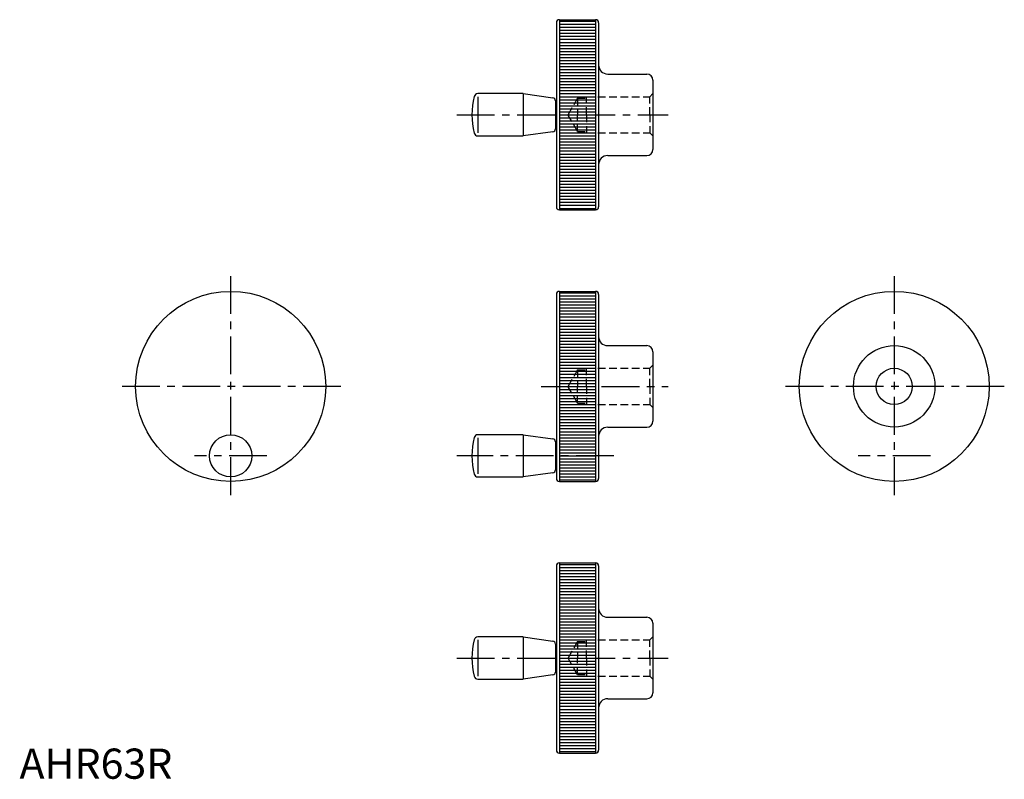
# Model space of a CAD drawing. Extents: x 0 to 326, y 0 to 252.
import ezdxf

# ---------------------------------------------------------------- set-up
doc = ezdxf.new("R2010")
doc.units = 0
doc.header["$LTSCALE"] = 10
doc.header["$MEASUREMENT"] = 0
doc.linetypes.add('CENTER', pattern=[2, 1.25, -0.25, 0.25, -0.25])
doc.linetypes.add('HIDDEN', pattern=[0.375, 0.25, -0.125])
doc.layers.get('0').update_dxf_attribs({"linetype": 'CONTINUOUS'})
for name, color, linetype in [('1', 1, 'CENTER'), ('2', 2, 'HIDDEN'), ('3', 3, 'CONTINUOUS')]:
    doc.layers.add(name, color=color, linetype=linetype)
doc.styles.add('Standard1', font='ARIAL.TTF')

# ---------------------------------------------------------------- blocks, each defined once
blk = doc.blocks.new('*X0')
at = {"color": 0}
for p, q in [((189, 141), (201, 141)), ((189, 140), (201, 140)), ((189, 139), (201, 139)), ((189, 138), (201, 138)), ((189, 137), (201, 137)), ((189, 136), (201, 136)), ((189, 135), (201, 135)), ((189, 134), (201, 134)), ((189, 133), (201, 133)), ((189, 132), (201, 132)), ((189, 131), (201, 131)), ((189, 130), (201, 130)), ((189, 129), (201, 129)), ((189, 128), (201, 128)), ((189, 127), (201, 127)), ((189, 126), (201, 126)), ((189, 125), (201, 125)), ((189, 124), (201, 124)), ((189, 123), (201, 123)), ((189, 122), (201, 122)), ((189, 121), (201, 121)), ((189, 120), (201, 120)), ((189, 119), (201, 119)), ((189, 118), (201, 118)), ((189, 117), (201, 117)), ((189, 116), (201, 116)), ((189, 115), (201, 115)), ((189, 114), (201, 114)), ((189, 113), (201, 113)), ((189, 112), (201, 112)), ((189, 111), (201, 111)), ((189, 110), (201, 110)), ((189, 109), (201, 109)), ((189, 108), (201, 108)), ((189, 107), (201, 107)), ((189, 106), (201, 106)), ((189, 105), (201, 105)), ((189, 104), (201, 104)), ((189, 103), (201, 103)), ((189, 102), (201, 102)), ((189, 101), (201, 101)), ((189, 100), (201, 100)), ((189, 99), (201, 99)), ((189, 98), (201, 98)), ((189, 97), (201, 97)), ((189, 96), (201, 96)), ((189, 95), (201, 95)), ((189, 94), (201, 94)), ((189, 93), (201, 93)), ((189, 92), (201, 92)), ((189, 91), (201, 91)), ((189, 90), (201, 90)), ((189, 89), (201, 89)), ((189, 88), (201, 88)), ((189, 87), (201, 87)), ((189, 86), (201, 86)), ((189, 85), (201, 85)), ((189, 84), (201, 84)), ((189, 83), (201, 83)), ((189, 82), (201, 82)), ((189, 81), (201, 81)), ((189, 80), (201, 80)), ((189, 79), (201, 79))]:
    blk.add_line(p, q, dxfattribs=at)

msp = doc.modelspace()

# ---------------------------------------------------------------- linework, layer by layer
for p, q in [((179, 251.5), (191, 251.5)), ((179, 251.5), (179, 188.5)), ((191, 251.5), (191, 188.5)), ((178, 250.5), (178, 189.5)), ((192, 250.5), (192, 189.5)), ((195, 233.5), (208, 233.5)), ((210, 231.5), (210, 208.5)), ((167, 227), (151.96, 227)), ((151.96, 226), (151.96, 214)), ((167, 227), (167, 213)), ((167, 227), (176.84, 225.62)), ((177.7, 224.63), (177.7, 215.37)), ((178, 224), (177.7, 224)), ((178, 216), (177.7, 216)), ((151.96, 213), (167, 213)), ((176.84, 214.38), (167, 213)), ((195, 206.5), (208, 206.5)), ((179, 188.5), (191, 188.5)), ((178, 160.5), (178, 99.5)), ((179, 161.5), (179, 98.5)), ((179, 161.5), (191, 161.5)), ((191, 161.5), (191, 98.5)), ((192, 160.5), (192, 99.5)), ((195, 143.5), (208, 143.5)), ((210, 141.5), (210, 118.5)), ((195, 116.5), (208, 116.5)), ((167, 114), (151.96, 114)), ((151.96, 113), (151.96, 101)), ((167, 114), (176.84, 112.62)), ((167, 114), (167, 100)), ((177.7, 111.63), (177.7, 102.37)), ((178, 111), (177.7, 111)), ((176.84, 101.38), (167, 100)), ((178, 103), (177.7, 103)), ((151.96, 100), (167, 100)), ((179, 98.5), (191, 98.5)), ((178, 70.5), (178, 9.5)), ((179, 71.5), (179, 8.5)), ((179, 71.5), (191, 71.5)), ((191, 71.5), (191, 8.5)), ((192, 70.5), (192, 9.5)), ((195, 53.5), (208, 53.5)), ((210, 51.5), (210, 28.5)), ((167, 47), (151.96, 47)), ((151.96, 46), (151.96, 34)), ((167, 47), (176.84, 45.62)), ((167, 47), (167, 33)), ((177.7, 44.63), (177.7, 35.37)), ((178, 44), (177.7, 44)), ((178, 36), (177.7, 36)), ((151.96, 33), (167, 33)), ((176.84, 34.38), (167, 33)), ((195, 26.5), (208, 26.5)), ((179, 8.5), (191, 8.5))]:
    msp.add_line(p, q)
for centre, radius in [((70, 130), 31.5), ((290, 130), 31.5), ((290, 130), 13.5), ((290, 130), 6), ((70, 107), 7)]:
    msp.add_circle(centre, radius)
for centre, radius, start, end in [((179, 250.5), 1, 90, 180), ((191, 250.5), 1, 0, 90), ((195, 236.5), 3, 180, 270), ((208, 231.5), 2, 0, 90), ((175, 220), 25, 165.9892, 194.0108), ((151.96, 225.75), 1.25, 90, 165.9892), ((176.7, 224.63), 1, 0, 82.0199), ((151.96, 214.25), 1.25, 194.0108, 270), ((176.7, 215.37), 1, 277.9801, 0), ((195, 203.5), 3, 90, 180), ((208, 208.5), 2, 270, 0), ((179, 189.5), 1, 180, 270), ((191, 189.5), 1, 270, 360), ((179, 160.5), 1, 90, 180), ((191, 160.5), 1, 0, 90), ((195, 146.5), 3, 180, 270), ((208, 141.5), 2, 0, 90), ((208, 118.5), 2, 270, 0), ((195, 113.5), 3, 90, 180), ((175, 107), 25, 165.9892, 194.0108), ((151.96, 112.75), 1.25, 90, 165.9892), ((176.7, 111.63), 1, 0, 82.0199), ((176.7, 102.37), 1, 277.9801, 0), ((151.96, 101.25), 1.25, 194.0108, 270), ((179, 99.5), 1, 180, 270), ((191, 99.5), 1, 270, 360), ((179, 70.5), 1, 90, 180), ((191, 70.5), 1, 0, 90), ((195, 56.5), 3, 180, 270), ((208, 51.5), 2, 0, 90), ((175, 40), 25, 165.9892, 194.0108), ((151.96, 45.75), 1.25, 90, 165.9892), ((176.7, 44.63), 1, 0, 82.0199), ((151.96, 34.25), 1.25, 194.0108, 270), ((176.7, 35.37), 1, 277.9801, 0), ((195, 23.5), 3, 90, 180), ((208, 28.5), 2, 270, 0), ((179, 9.5), 1, 180, 270), ((191, 9.5), 1, 270, 360)]:
    msp.add_arc(centre, radius, start, end)
at = {"layer": '1'}
for p, q in [((145, 220), (215, 220)), ((70, 166.5), (70, 93.5)), ((290, 166.5), (290, 93.5)), ((106.5, 130), (33.5, 130)), ((173, 130), (215, 130)), ((326.5, 130), (253.5, 130)), ((82, 107), (58, 107)), ((197, 107), (145, 107)), ((302, 107), (278, 107)), ((145, 40), (215, 40))]:
    msp.add_line(p, q, dxfattribs=at)
at = {"layer": '2'}
for p, q in [((185, 225.5), (181.82, 220)), ((185, 225.5), (188, 225.5)), ((185, 225.5), (185, 220)), ((188, 220), (188, 226)), ((188, 226), (209, 226)), ((209, 226), (210, 227)), ((209, 220), (209, 226)), ((185, 214.5), (181.82, 220)), ((185, 214.5), (185, 220)), ((188, 220), (188, 214)), ((209, 220), (209, 214)), ((185, 214.5), (188, 214.5)), ((188, 214), (209, 214)), ((209, 214), (210, 213)), ((185, 135.5), (181.82, 130)), ((185, 135.5), (185, 130)), ((185, 135.5), (188, 135.5)), ((188, 136), (209, 136)), ((188, 130), (188, 136)), ((209, 136), (210, 137)), ((209, 130), (209, 136)), ((185, 124.5), (181.82, 130)), ((185, 124.5), (185, 130)), ((188, 130), (188, 124)), ((209, 130), (209, 124)), ((185, 124.5), (188, 124.5)), ((188, 124), (209, 124)), ((209, 124), (210, 123)), ((188, 46), (209, 46)), ((188, 40), (188, 46)), ((209, 46), (210, 47)), ((209, 40), (209, 46)), ((185, 45.5), (181.82, 40)), ((185, 45.5), (185, 40)), ((185, 45.5), (188, 45.5)), ((185, 34.5), (181.82, 40)), ((185, 34.5), (185, 40)), ((188, 40), (188, 34)), ((209, 40), (209, 34)), ((185, 34.5), (188, 34.5)), ((188, 34), (209, 34)), ((209, 34), (210, 33))]:
    msp.add_line(p, q, dxfattribs=at)

# ---------------------------------------------------------------- block references
at = {"layer": '3'}
for p in [(-10, 110), (-10, 20), (-10, -70)]:
    msp.add_blockref('*X0', p, dxfattribs=at)

# ---------------------------------------------------------------- texts
at = {"color": 3, "style": 'Standard1'}
msp.add_text('AHR63R', height=10, dxfattribs=at).set_placement((0, 0))

doc.saveas('drawing.dxf')
